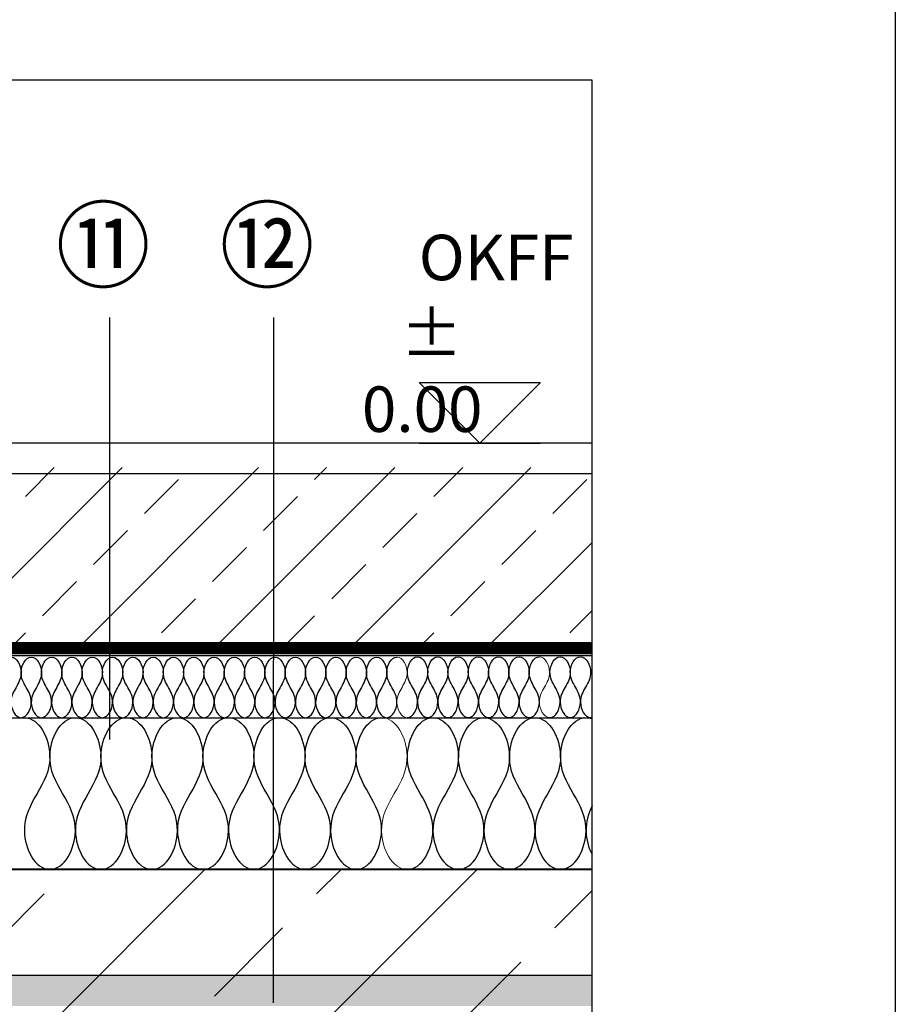
# Model space of a CAD drawing. Units: millimetres. Extents: x -84 to 2148, y 7 to 2003.
# Drawn here: x 1327 to 1616, y 788 to 1112 of the extents above; entities that cross this region are included whole.
import ezdxf
from ezdxf.xclip import XClip

# ---------------------------------------------------------------- set-up
doc = ezdxf.new("R2010")
doc.units = ezdxf.units.MM
doc.header["$XCLIPFRAME"] = 2
for name, pattern in [('DASHED', [0.75, 0.5, -0.25]), ('STRICHPUNKT', [25.4, 12.7, -6.35, 0, -6.35]), ('VERDECKTX2', [19.05, 12.7, -6.35])]:
    doc.linetypes.add(name, pattern=pattern)
for name, color, linetype in [('TI-ABDICHTUNG', 1, 'DASHED'), ('TI-BRUCHLINIEN', 6, 'STRICHPUNKT'), ('TI-Detail_030', 4, 'Continuous'), ('TI-Detail_040', 40, 'Continuous'), ('TI-DÄMMUNG', 50, 'Continuous'), ('TI-FERTIGTEIL', 254, 'Continuous'), ('TI-KONTUR', 7, 'Continuous'), ('TI-SCHATTIERUNG DUNKEL', 8, 'Continuous'), ('TI-SCHRAFFUR', 1, 'Continuous'), ('TI-TEXT', 2, 'Continuous')]:
    doc.layers.add(name, color=color, linetype=linetype)
doc.styles.add('ERSTELLTER_STIL_1', font='CorpidCdSchoeck.ttf')

# ---------------------------------------------------------------- blocks, each defined once
blk = doc.blocks.new('KXT-BH15-6 V6 H160_DC')
at = {"layer": 'TI-SCHATTIERUNG DUNKEL'}
blk.add_hatch(color=256, dxfattribs=at).paths.add_polyline_path([(887, -195), (887, -185), (270, -185), (268.16, -185.03), (266.32, -185.14), (264.49, -185.31), (262.66, -185.54), (260.85, -185.84), (259.04, -186.21), (257.26, -186.65), (255.49, -187.15), (253.73, -187.72), (252.01, -188.35), (250.3, -189.04), (248.62, -189.8), (246.97, -190.62), (245.36, -191.5), (243.77, -192.43), (242.22, -193.43), (240.71, -194.48), (239.24, -195.58), (237.81, -196.74), (236.42, -197.95), (235.08, -199.21), (233.79, -200.52), (232.54, -201.88), (231.35, -203.28), (230.21, -204.72), (229.12, -206.21), (228.09, -207.73), (227.11, -209.29), (226.2, -210.89), (225.34, -212.52), (224.54, -214.18), (223.81, -215.87), (223.13, -217.58), (222.52, -219.32), (221.98, -221.07), (221.5, -222.85), (221.08, -224.64), (220.74, -226.45), (220.45, -228.27), (220.24, -230.1), (220.09, -231.93), (220.02, -233.77), (220, -235.61), (220.06, -237.45), (220.18, -239.29), (220.38, -241.12), (220.64, -242.94), (220.96, -244.75), (221.35, -246.55), (221.81, -248.34), (222.33, -250.1), (222.92, -251.84), (223.57, -253.57), (224.29, -255.26), (225.07, -256.93), (225.9, -258.57), (226.8, -260.18), (227.76, -261.75), (228.77, -263.29), (229.84, -264.78), (230.96, -266.24), (232.14, -267.66), (233.37, -269.03), (234.64, -270.36), (235.97, -271.63), (237.34, -272.86), (238.76, -274.04), (240.22, -275.16), (241.71, -276.23), (243.25, -277.24), (244.82, -278.2), (246.43, -279.1), (248.07, -279.93), (249.74, -280.71), (251.43, -281.43), (253.16, -282.08), (254.9, -282.67), (256.66, -283.19), (258.45, -283.65), (260.25, -284.04), (262.06, -284.37), (263.88, -284.62), (265.71, -284.82), (267.55, -284.94), (269.39, -285), (271.23, -284.98), (273.07, -284.91), (274.9, -284.76), (276.73, -284.55), (278.55, -284.26), (280.36, -283.92), (282.15, -283.5), (283.93, -283.02), (285.68, -282.48), (287.42, -281.87), (289.13, -281.19), (290.82, -280.46), (292.48, -279.66), (294.11, -278.8), (295.71, -277.89), (297.27, -276.91), (298.79, -275.88), (300.28, -274.79), (301.72, -273.65), (303.12, -272.46), (304.48, -271.21), (305.79, -269.92), (307.05, -268.58), (308.26, -267.19), (309.42, -265.76), (310.52, -264.29), (311.57, -262.78), (312.57, -261.23), (313.5, -259.64), (314.38, -258.03), (315.2, -256.38), (315.96, -254.7), (316.65, -252.99), (317.28, -251.27), (317.85, -249.51), (318.35, -247.74), (318.79, -245.96), (319.16, -244.15), (319.46, -242.34), (319.7, -240.51), (319.86, -238.68), (319.97, -236.84), (320, -235), (320, -195), (310, -195), (310, -235.98), (309.89, -237.94), (309.76, -239.41), (309.57, -240.87), (309.32, -242.32), (309.03, -243.76), (308.68, -245.19), (308.28, -246.61), (307.82, -248.01), (307.32, -249.4), (306.76, -250.76), (306.16, -252.1), (305.51, -253.42), (304.8, -254.72), (304.05, -255.98), (303.26, -257.22), (302.42, -258.43), (301.53, -259.61), (300.61, -260.75), (299.64, -261.86), (298.63, -262.94), (297.58, -263.97), (296.5, -264.97), (295.38, -265.92), (294.22, -266.83), (293.03, -267.7), (291.81, -268.53), (290.56, -269.31), (289.29, -270.04), (287.98, -270.73), (286.66, -271.37), (285.31, -271.96), (283.94, -272.49), (282.55, -272.98), (281.14, -273.42), (279.72, -273.8), (278.28, -274.13), (276.84, -274.41), (275.38, -274.64), (273.92, -274.81), (272.45, -274.92), (270.98, -274.99), (269.51, -275), (268.04, -274.95), (266.57, -274.85), (265.1, -274.7), (263.65, -274.49), (262.2, -274.23), (260.76, -273.92), (259.33, -273.55), (257.92, -273.13), (256.52, -272.66), (255.15, -272.14), (253.79, -271.57), (252.46, -270.95), (251.14, -270.28), (249.86, -269.56), (248.6, -268.79), (247.37, -267.98), (246.17, -267.13), (245.01, -266.23), (243.87, -265.29), (242.78, -264.31), (241.72, -263.28), (240.69, -262.22), (239.71, -261.13), (238.77, -259.99), (237.87, -258.83), (237.02, -257.63), (236.21, -256.4), (235.44, -255.14), (234.72, -253.86), (234.05, -252.54), (233.43, -251.21), (232.86, -249.85), (232.34, -248.48), (231.87, -247.08), (231.45, -245.67), (231.08, -244.24), (230.77, -242.8), (230.51, -241.35), (230.3, -239.9), (230.15, -238.43), (230.05, -236.96), (230, -235.49), (230.01, -234.02), (230.08, -232.55), (230.19, -231.08), (230.36, -229.62), (230.59, -228.16), (230.87, -226.72), (231.2, -225.28), (231.58, -223.86), (232.02, -222.45), (232.51, -221.06), (233.04, -219.69), (233.63, -218.34), (234.27, -217.02), (234.96, -215.71), (235.69, -214.44), (236.47, -213.19), (237.3, -211.97), (238.17, -210.78), (239.08, -209.62), (240.03, -208.5), (241.03, -207.42), (242.07, -206.37), (243.14, -205.36), (244.25, -204.39), (245.39, -203.47), (246.57, -202.58), (247.78, -201.74), (249.02, -200.95), (250.28, -200.2), (251.58, -199.49), (252.9, -198.84), (254.24, -198.24), (255.6, -197.68), (256.99, -197.18), (258.39, -196.72), (259.81, -196.32), (261.24, -195.97), (262.68, -195.68), (264.13, -195.43), (265.59, -195.24), (267.06, -195.11), (268.53, -195.03), (270, -195)])
at = {"layer": 'TI-KONTUR'}
blk.add_lwpolyline([(887, -185), (270, -185)], dxfattribs=at)

msp = doc.modelspace()

# ---------------------------------------------------------------- hatches: boundary and pattern name
at = {"layer": 'TI-SCHRAFFUR', "linetype": 'Continuous', "lineweight": 9}
h = msp.add_hatch(dxfattribs=at)
h.set_pattern_fill('ANSI33', color=18, style=0, pattern_type=2)
h.set_pattern_definition([(45, (189.815, 531.994), (-44.9013, 44.9013), []), (45, (234.716, 531.994), (-44.9013, 44.9013), [31.75, -15.875])])
h.paths.add_polyline_path([(1094.35, 1456.7), (874.35, 1456.7), (874.35, 249.41), (1094.35, 249.41), (1094.35, 631.99), (1515.52, 631.99), (1515.52, 831.99), (1094.35, 831.99)])
h = msp.add_hatch(dxfattribs=at)
h.set_pattern_fill('ANSI33', color=18, style=0, pattern_type=2)
h.set_pattern_definition([(45, (1120.914, 904.36), (-22.4506, 22.4506), []), (45, (1143.365, 904.36), (-22.4506, 22.4506), [15.875, -7.9375])])
h.paths.add_polyline_path([(1515.52, 904.43), (1515.52, 964.47), (1120.91, 964.36), (1121.51, 949.36), (1121.51, 934.36), (1120.91, 904.36)])

# ---------------------------------------------------------------- linework, layer by layer
msp.add_lwpolyline([(-84.48, 1556.7), (1615.52, 1556.7), (1615.52, 6.7), (-84.48, 6.7)], close=True)
at = {"layer": 'TI-ABDICHTUNG', "linetype": 'VERDECKTX2', "ltscale": 0.25, "const_width": 4, "elevation": 1}
msp.add_lwpolyline([(1515.52, 904.89), (1121.86, 904.88), (1121.86, 904.88)], dxfattribs=at)
at = {"layer": 'TI-BRUCHLINIEN', "color": 6, "linetype": 'STRICHPUNKT', "lineweight": 15, "ltscale": 0.25}
msp.add_line((1515.52, 515.08), (1515.52, 1053.86), dxfattribs=at)
at = {"layer": 'TI-Detail_030', "color": 4, "linetype": 'Continuous', "lineweight": 30}
msp.add_line((1119.5, 902.46), (1515.52, 902.46), dxfattribs=at)
at = {"layer": 'TI-Detail_030', "color": 4, "linetype": 'Continuous', "lineweight": 30, "flags": 128}
msp.add_lwpolyline([(1515.52, 972.46), (1119.5, 972.46), (1119.5, 962.46), (1515.52, 962.46)], dxfattribs=at)
at = {"layer": 'TI-Detail_040', "color": 40, "linetype": 'Continuous', "lineweight": 40, "flags": 128}
msp.add_lwpolyline([(1515.52, 831.99), (874.35, 831.99), (874.35, 631.99), (1515.52, 631.99)], dxfattribs=at)
at = {"layer": 'TI-DÄMMUNG'}
for p, q in [((1356.42, 874.82), (1356.45, 1013.95)), ((1410.48, 788.01), (1410.51, 1013.95)), ((1109.5, 881.99), (1515.52, 881.99))]:
    msp.add_line(p, q, dxfattribs=at)
for points, knots in [([(1323.87, 901.99), (1325.87, 901.99), (1327.15, 899.22), (1327.22, 896.99), (1327.28, 895.04), (1326.41, 893.52), (1325.54, 891.99), (1324.68, 890.47), (1323.81, 888.94), (1323.87, 886.99), (1323.94, 884.77), (1325.21, 881.99), (1327.22, 881.99)], [0, 0, 0, 0, 1, 1, 1, 2, 2, 2, 3, 3, 3, 4, 4, 4, 4]), ([(1327.22, 881.99), (1329.22, 881.99), (1330.5, 884.77), (1330.57, 886.99), (1330.63, 888.94), (1329.76, 890.47), (1328.89, 891.99), (1328.03, 893.52), (1327.16, 895.04), (1327.22, 896.99), (1327.29, 899.22), (1328.56, 901.99), (1330.57, 901.99)], [0, 0, 0, 0, 1, 1, 1, 2, 2, 2, 3, 3, 3, 4, 4, 4, 4]), ([(1330.57, 901.99), (1332.57, 901.99), (1333.85, 899.22), (1333.92, 896.99), (1333.98, 895.04), (1333.11, 893.52), (1332.24, 891.99), (1331.38, 890.47), (1330.51, 888.94), (1330.57, 886.99), (1330.64, 884.77), (1331.91, 881.99), (1333.92, 881.99)], [0, 0, 0, 0, 1, 1, 1, 2, 2, 2, 3, 3, 3, 4, 4, 4, 4]), ([(1333.92, 881.99), (1335.92, 881.99), (1337.2, 884.77), (1337.27, 886.99), (1337.33, 888.94), (1336.46, 890.47), (1335.59, 891.99), (1334.72, 893.52), (1333.86, 895.04), (1333.92, 896.99), (1333.99, 899.22), (1335.26, 901.99), (1337.27, 901.99)], [0, 0, 0, 0, 1, 1, 1, 2, 2, 2, 3, 3, 3, 4, 4, 4, 4]), ([(1337.27, 901.99), (1339.27, 901.99), (1340.55, 899.22), (1340.62, 896.99), (1340.68, 895.04), (1339.81, 893.52), (1338.94, 891.99), (1338.07, 890.47), (1337.21, 888.94), (1337.27, 886.99), (1337.33, 884.77), (1338.61, 881.99), (1340.62, 881.99)], [0, 0, 0, 0, 1, 1, 1, 2, 2, 2, 3, 3, 3, 4, 4, 4, 4]), ([(1340.62, 881.99), (1342.62, 881.99), (1343.9, 884.77), (1343.97, 886.99), (1344.03, 888.94), (1343.16, 890.47), (1342.29, 891.99), (1341.42, 893.52), (1340.56, 895.04), (1340.62, 896.99), (1340.68, 899.22), (1341.96, 901.99), (1343.97, 901.99)], [0, 0, 0, 0, 1, 1, 1, 2, 2, 2, 3, 3, 3, 4, 4, 4, 4]), ([(1343.97, 901.99), (1345.97, 901.99), (1347.25, 899.22), (1347.32, 896.99), (1347.37, 895.04), (1346.51, 893.52), (1345.64, 891.99), (1344.77, 890.47), (1343.91, 888.94), (1343.97, 886.99), (1344.03, 884.77), (1345.31, 881.99), (1347.32, 881.99)], [0, 0, 0, 0, 1, 1, 1, 2, 2, 2, 3, 3, 3, 4, 4, 4, 4]), ([(1347.32, 881.99), (1349.32, 881.99), (1350.6, 884.77), (1350.66, 886.99), (1350.72, 888.94), (1349.86, 890.47), (1348.99, 891.99), (1348.12, 893.52), (1347.26, 895.04), (1347.32, 896.99), (1347.38, 899.22), (1348.66, 901.99), (1350.66, 901.99)], [0, 0, 0, 0, 1, 1, 1, 2, 2, 2, 3, 3, 3, 4, 4, 4, 4]), ([(1350.66, 901.99), (1352.67, 901.99), (1353.95, 899.22), (1354.01, 896.99), (1354.07, 895.04), (1353.21, 893.52), (1352.34, 891.99), (1351.47, 890.47), (1350.61, 888.94), (1350.66, 886.99), (1350.73, 884.77), (1352.01, 881.99), (1354.01, 881.99)], [0, 0, 0, 0, 1, 1, 1, 2, 2, 2, 3, 3, 3, 4, 4, 4, 4]), ([(1354.01, 881.99), (1356.02, 881.99), (1357.3, 884.77), (1357.36, 886.99), (1357.42, 888.94), (1356.56, 890.47), (1355.69, 891.99), (1354.82, 893.52), (1353.95, 895.04), (1354.01, 896.99), (1354.08, 899.22), (1355.36, 901.99), (1357.36, 901.99)], [0, 0, 0, 0, 1, 1, 1, 2, 2, 2, 3, 3, 3, 4, 4, 4, 4]), ([(1357.36, 901.99), (1359.37, 901.99), (1360.65, 899.22), (1360.71, 896.99), (1360.77, 895.04), (1359.91, 893.52), (1359.04, 891.99), (1358.17, 890.47), (1357.3, 888.94), (1357.36, 886.99), (1357.43, 884.77), (1358.71, 881.99), (1360.71, 881.99)], [0, 0, 0, 0, 1, 1, 1, 2, 2, 2, 3, 3, 3, 4, 4, 4, 4]), ([(1360.71, 881.99), (1362.72, 881.99), (1363.99, 884.77), (1364.06, 886.99), (1364.12, 888.94), (1363.26, 890.47), (1362.39, 891.99), (1361.52, 893.52), (1360.65, 895.04), (1360.71, 896.99), (1360.78, 899.22), (1362.06, 901.99), (1364.06, 901.99)], [0, 0, 0, 0, 1, 1, 1, 2, 2, 2, 3, 3, 3, 4, 4, 4, 4]), ([(1364.06, 901.99), (1366.07, 901.99), (1367.34, 899.22), (1367.41, 896.99), (1367.47, 895.04), (1366.6, 893.52), (1365.74, 891.99), (1364.87, 890.47), (1364, 888.94), (1364.06, 886.99), (1364.13, 884.77), (1365.41, 881.99), (1367.41, 881.99)], [0, 0, 0, 0, 1, 1, 1, 2, 2, 2, 3, 3, 3, 4, 4, 4, 4]), ([(1367.41, 881.99), (1369.42, 881.99), (1370.69, 884.77), (1370.76, 886.99), (1370.82, 888.94), (1369.95, 890.47), (1369.09, 891.99), (1368.22, 893.52), (1367.35, 895.04), (1367.41, 896.99), (1367.48, 899.22), (1368.76, 901.99), (1370.76, 901.99)], [0, 0, 0, 0, 1, 1, 1, 2, 2, 2, 3, 3, 3, 4, 4, 4, 4]), ([(1370.76, 901.99), (1372.77, 901.99), (1374.04, 899.22), (1374.11, 896.99), (1374.17, 895.04), (1373.3, 893.52), (1372.44, 891.99), (1371.57, 890.47), (1370.7, 888.94), (1370.76, 886.99), (1370.83, 884.77), (1372.11, 881.99), (1374.11, 881.99)], [0, 0, 0, 0, 1, 1, 1, 2, 2, 2, 3, 3, 3, 4, 4, 4, 4]), ([(1374.11, 881.99), (1376.12, 881.99), (1377.39, 884.77), (1377.46, 886.99), (1377.52, 888.94), (1376.65, 890.47), (1375.79, 891.99), (1374.92, 893.52), (1374.05, 895.04), (1374.11, 896.99), (1374.18, 899.22), (1375.45, 901.99), (1377.46, 901.99)], [0, 0, 0, 0, 1, 1, 1, 2, 2, 2, 3, 3, 3, 4, 4, 4, 4]), ([(1377.46, 901.99), (1379.47, 901.99), (1380.74, 899.22), (1380.81, 896.99), (1380.87, 895.04), (1380, 893.52), (1379.14, 891.99), (1378.27, 890.47), (1377.4, 888.94), (1377.46, 886.99), (1377.53, 884.77), (1378.8, 881.99), (1380.81, 881.99)], [0, 0, 0, 0, 1, 1, 1, 2, 2, 2, 3, 3, 3, 4, 4, 4, 4]), ([(1380.81, 881.99), (1382.82, 881.99), (1384.09, 884.77), (1384.16, 886.99), (1384.22, 888.94), (1383.35, 890.47), (1382.49, 891.99), (1381.62, 893.52), (1380.75, 895.04), (1380.81, 896.99), (1380.88, 899.22), (1382.15, 901.99), (1384.16, 901.99)], [0, 0, 0, 0, 1, 1, 1, 2, 2, 2, 3, 3, 3, 4, 4, 4, 4]), ([(1384.16, 901.99), (1386.17, 901.99), (1387.44, 899.22), (1387.51, 896.99), (1387.57, 895.04), (1386.7, 893.52), (1385.83, 891.99), (1384.97, 890.47), (1384.1, 888.94), (1384.16, 886.99), (1384.23, 884.77), (1385.5, 881.99), (1387.51, 881.99)], [0, 0, 0, 0, 1, 1, 1, 2, 2, 2, 3, 3, 3, 4, 4, 4, 4]), ([(1387.51, 881.99), (1389.52, 881.99), (1390.79, 884.77), (1390.86, 886.99), (1390.92, 888.94), (1390.05, 890.47), (1389.18, 891.99), (1388.32, 893.52), (1387.45, 895.04), (1387.51, 896.99), (1387.58, 899.22), (1388.85, 901.99), (1390.86, 901.99)], [0, 0, 0, 0, 1, 1, 1, 2, 2, 2, 3, 3, 3, 4, 4, 4, 4]), ([(1390.86, 901.99), (1392.87, 901.99), (1394.14, 899.22), (1394.21, 896.99), (1394.27, 895.04), (1393.4, 893.52), (1392.53, 891.99), (1391.67, 890.47), (1390.8, 888.94), (1390.86, 886.99), (1390.93, 884.77), (1392.2, 881.99), (1394.21, 881.99)], [0, 0, 0, 0, 1, 1, 1, 2, 2, 2, 3, 3, 3, 4, 4, 4, 4]), ([(1394.21, 881.99), (1396.21, 881.99), (1397.49, 884.77), (1397.56, 886.99), (1397.62, 888.94), (1396.75, 890.47), (1395.88, 891.99), (1395.02, 893.52), (1394.15, 895.04), (1394.21, 896.99), (1394.28, 899.22), (1395.55, 901.99), (1397.56, 901.99)], [0, 0, 0, 0, 1, 1, 1, 2, 2, 2, 3, 3, 3, 4, 4, 4, 4]), ([(1397.56, 901.99), (1399.56, 901.99), (1400.84, 899.22), (1400.91, 896.99), (1400.97, 895.04), (1400.1, 893.52), (1399.23, 891.99), (1398.37, 890.47), (1397.5, 888.94), (1397.56, 886.99), (1397.63, 884.77), (1398.9, 881.99), (1400.91, 881.99)], [0, 0, 0, 0, 1, 1, 1, 2, 2, 2, 3, 3, 3, 4, 4, 4, 4]), ([(1400.91, 881.99), (1402.91, 881.99), (1404.19, 884.77), (1404.26, 886.99), (1404.32, 888.94), (1403.45, 890.47), (1402.58, 891.99), (1401.72, 893.52), (1400.85, 895.04), (1400.91, 896.99), (1400.98, 899.22), (1402.25, 901.99), (1404.26, 901.99)], [0, 0, 0, 0, 1, 1, 1, 2, 2, 2, 3, 3, 3, 4, 4, 4, 4]), ([(1404.26, 901.99), (1406.26, 901.99), (1407.54, 899.22), (1407.61, 896.99), (1407.67, 895.04), (1406.8, 893.52), (1405.93, 891.99), (1405.06, 890.47), (1404.2, 888.94), (1404.26, 886.99), (1404.33, 884.77), (1405.6, 881.99), (1407.61, 881.99)], [0, 0, 0, 0, 1, 1, 1, 2, 2, 2, 3, 3, 3, 4, 4, 4, 4]), ([(1407.61, 881.99), (1409.61, 881.99), (1410.89, 884.77), (1410.96, 886.99), (1411.02, 888.94), (1410.15, 890.47), (1409.28, 891.99), (1408.41, 893.52), (1407.55, 895.04), (1407.61, 896.99), (1407.67, 899.22), (1408.95, 901.99), (1410.96, 901.99)], [0, 0, 0, 0, 1, 1, 1, 2, 2, 2, 3, 3, 3, 4, 4, 4, 4]), ([(1410.96, 901.99), (1412.96, 901.99), (1414.24, 899.22), (1414.31, 896.99), (1414.37, 895.04), (1413.5, 893.52), (1412.63, 891.99), (1411.76, 890.47), (1410.9, 888.94), (1410.96, 886.99), (1411.02, 884.77), (1412.3, 881.99), (1414.31, 881.99)], [0, 0, 0, 0, 1, 1, 1, 2, 2, 2, 3, 3, 3, 4, 4, 4, 4]), ([(1414.31, 881.99), (1416.31, 881.99), (1417.59, 884.77), (1417.66, 886.99), (1417.71, 888.94), (1416.85, 890.47), (1415.98, 891.99), (1415.11, 893.52), (1414.25, 895.04), (1414.31, 896.99), (1414.37, 899.22), (1415.65, 901.99), (1417.66, 901.99)], [0, 0, 0, 0, 1, 1, 1, 2, 2, 2, 3, 3, 3, 4, 4, 4, 4]), ([(1417.66, 901.99), (1419.66, 901.99), (1420.94, 899.22), (1421, 896.99), (1421.06, 895.04), (1420.2, 893.52), (1419.33, 891.99), (1418.46, 890.47), (1417.6, 888.94), (1417.66, 886.99), (1417.72, 884.77), (1419, 881.99), (1421, 881.99)], [0, 0, 0, 0, 1, 1, 1, 2, 2, 2, 3, 3, 3, 4, 4, 4, 4]), ([(1421, 881.99), (1423.01, 881.99), (1424.29, 884.77), (1424.35, 886.99), (1424.41, 888.94), (1423.55, 890.47), (1422.68, 891.99), (1421.81, 893.52), (1420.94, 895.04), (1421, 896.99), (1421.07, 899.22), (1422.35, 901.99), (1424.35, 901.99)], [0, 0, 0, 0, 1, 1, 1, 2, 2, 2, 3, 3, 3, 4, 4, 4, 4]), ([(1424.35, 901.99), (1426.36, 901.99), (1427.64, 899.22), (1427.7, 896.99), (1427.76, 895.04), (1426.9, 893.52), (1426.03, 891.99), (1425.16, 890.47), (1424.29, 888.94), (1424.35, 886.99), (1424.42, 884.77), (1425.7, 881.99), (1427.7, 881.99)], [0, 0, 0, 0, 1, 1, 1, 2, 2, 2, 3, 3, 3, 4, 4, 4, 4]), ([(1427.7, 881.99), (1429.71, 881.99), (1430.99, 884.77), (1431.05, 886.99), (1431.11, 888.94), (1430.25, 890.47), (1429.38, 891.99), (1428.51, 893.52), (1427.64, 895.04), (1427.7, 896.99), (1427.77, 899.22), (1429.05, 901.99), (1431.05, 901.99)], [0, 0, 0, 0, 1, 1, 1, 2, 2, 2, 3, 3, 3, 4, 4, 4, 4]), ([(1431.05, 901.99), (1433.06, 901.99), (1434.33, 899.22), (1434.4, 896.99), (1434.46, 895.04), (1433.6, 893.52), (1432.73, 891.99), (1431.86, 890.47), (1430.99, 888.94), (1431.05, 886.99), (1431.12, 884.77), (1432.4, 881.99), (1434.4, 881.99)], [0, 0, 0, 0, 1, 1, 1, 2, 2, 2, 3, 3, 3, 4, 4, 4, 4]), ([(1434.4, 881.99), (1436.41, 881.99), (1437.68, 884.77), (1437.75, 886.99), (1437.81, 888.94), (1436.94, 890.47), (1436.08, 891.99), (1435.21, 893.52), (1434.34, 895.04), (1434.4, 896.99), (1434.47, 899.22), (1435.75, 901.99), (1437.75, 901.99)], [0, 0, 0, 0, 1, 1, 1, 2, 2, 2, 3, 3, 3, 4, 4, 4, 4]), ([(1437.75, 901.99), (1439.76, 901.99), (1441.03, 899.22), (1441.1, 896.99), (1441.16, 895.04), (1440.29, 893.52), (1439.43, 891.99), (1438.56, 890.47), (1437.69, 888.94), (1437.75, 886.99), (1437.82, 884.77), (1439.1, 881.99), (1441.1, 881.99)], [0, 0, 0, 0, 1, 1, 1, 2, 2, 2, 3, 3, 3, 4, 4, 4, 4]), ([(1441.1, 881.99), (1443.11, 881.99), (1444.38, 884.77), (1444.45, 886.99), (1444.51, 888.94), (1443.64, 890.47), (1442.78, 891.99), (1441.91, 893.52), (1441.04, 895.04), (1441.1, 896.99), (1441.17, 899.22), (1442.45, 901.99), (1444.45, 901.99)], [0, 0, 0, 0, 1, 1, 1, 2, 2, 2, 3, 3, 3, 4, 4, 4, 4]), ([(1444.45, 901.99), (1446.46, 901.99), (1447.73, 899.22), (1447.8, 896.99), (1447.86, 895.04), (1446.99, 893.52), (1446.13, 891.99), (1445.26, 890.47), (1444.39, 888.94), (1444.45, 886.99), (1444.52, 884.77), (1445.79, 881.99), (1447.8, 881.99)], [0, 0, 0, 0, 1, 1, 1, 2, 2, 2, 3, 3, 3, 4, 4, 4, 4]), ([(1447.8, 881.99), (1449.81, 881.99), (1451.08, 884.77), (1451.15, 886.99), (1451.21, 888.94), (1450.34, 890.47), (1449.48, 891.99), (1448.61, 893.52), (1447.74, 895.04), (1447.8, 896.99), (1447.87, 899.22), (1449.14, 901.99), (1451.15, 901.99)], [0, 0, 0, 0, 1, 1, 1, 2, 2, 2, 3, 3, 3, 4, 4, 4, 4]), ([(1454.59, 882.06), (1456.59, 882.06), (1457.87, 884.83), (1457.94, 887.06), (1458, 889), (1457.13, 890.53), (1456.26, 892.06), (1455.4, 893.58), (1454.53, 895.11), (1454.59, 897.06), (1454.66, 899.28), (1455.93, 902.06), (1457.94, 902.06)], [0, 0, 0, 0, 1, 1, 1, 2, 2, 2, 3, 3, 3, 4, 4, 4, 4]), ([(1457.94, 902.06), (1459.94, 902.06), (1461.22, 899.28), (1461.29, 897.06), (1461.35, 895.11), (1460.48, 893.58), (1459.61, 892.06), (1458.74, 890.53), (1457.88, 889), (1457.94, 887.06), (1458.01, 884.83), (1459.28, 882.06), (1461.29, 882.06)], [0, 0, 0, 0, 1, 1, 1, 2, 2, 2, 3, 3, 3, 4, 4, 4, 4]), ([(1461.29, 882.06), (1463.29, 882.06), (1464.57, 884.83), (1464.64, 887.06), (1464.7, 889), (1463.83, 890.53), (1462.96, 892.06), (1462.09, 893.58), (1461.23, 895.11), (1461.29, 897.06), (1461.35, 899.28), (1462.63, 902.06), (1464.64, 902.06)], [0, 0, 0, 0, 1, 1, 1, 2, 2, 2, 3, 3, 3, 4, 4, 4, 4]), ([(1464.64, 902.06), (1466.64, 902.06), (1467.92, 899.28), (1467.99, 897.06), (1468.05, 895.11), (1467.18, 893.58), (1466.31, 892.06), (1465.44, 890.53), (1464.58, 889), (1464.64, 887.06), (1464.7, 884.83), (1465.98, 882.06), (1467.99, 882.06)], [0, 0, 0, 0, 1, 1, 1, 2, 2, 2, 3, 3, 3, 4, 4, 4, 4]), ([(1467.99, 882.06), (1469.99, 882.06), (1471.27, 884.83), (1471.34, 887.06), (1471.4, 889), (1470.53, 890.53), (1469.66, 892.06), (1468.79, 893.58), (1467.93, 895.11), (1467.99, 897.06), (1468.05, 899.28), (1469.33, 902.06), (1471.34, 902.06)], [0, 0, 0, 0, 1, 1, 1, 2, 2, 2, 3, 3, 3, 4, 4, 4, 4]), ([(1471.34, 902.06), (1473.34, 902.06), (1474.62, 899.28), (1474.68, 897.06), (1474.74, 895.11), (1473.88, 893.58), (1473.01, 892.06), (1472.14, 890.53), (1471.28, 889), (1471.34, 887.06), (1471.4, 884.83), (1472.68, 882.06), (1474.68, 882.06)], [0, 0, 0, 0, 1, 1, 1, 2, 2, 2, 3, 3, 3, 4, 4, 4, 4]), ([(1474.68, 882.06), (1476.69, 882.06), (1477.97, 884.83), (1478.03, 887.06), (1478.09, 889), (1477.23, 890.53), (1476.36, 892.06), (1475.49, 893.58), (1474.63, 895.11), (1474.68, 897.06), (1474.75, 899.28), (1476.03, 902.06), (1478.03, 902.06)], [0, 0, 0, 0, 1, 1, 1, 2, 2, 2, 3, 3, 3, 4, 4, 4, 4]), ([(1478.03, 902.06), (1480.04, 902.06), (1481.32, 899.28), (1481.38, 897.06), (1481.44, 895.11), (1480.58, 893.58), (1479.71, 892.06), (1478.84, 890.53), (1477.97, 889), (1478.03, 887.06), (1478.1, 884.83), (1479.38, 882.06), (1481.38, 882.06)], [0, 0, 0, 0, 1, 1, 1, 2, 2, 2, 3, 3, 3, 4, 4, 4, 4]), ([(1481.38, 882.06), (1483.39, 882.06), (1484.67, 884.83), (1484.73, 887.06), (1484.79, 889), (1483.93, 890.53), (1483.06, 892.06), (1482.19, 893.58), (1481.32, 895.11), (1481.38, 897.06), (1481.45, 899.28), (1482.73, 902.06), (1484.73, 902.06)], [0, 0, 0, 0, 1, 1, 1, 2, 2, 2, 3, 3, 3, 4, 4, 4, 4]), ([(1484.73, 902.06), (1486.74, 902.06), (1488.01, 899.28), (1488.08, 897.06), (1488.14, 895.11), (1487.28, 893.58), (1486.41, 892.06), (1485.54, 890.53), (1484.67, 889), (1484.73, 887.06), (1484.8, 884.83), (1486.08, 882.06), (1488.08, 882.06)], [0, 0, 0, 0, 1, 1, 1, 2, 2, 2, 3, 3, 3, 4, 4, 4, 4]), ([(1488.08, 882.06), (1490.09, 882.06), (1491.36, 884.83), (1491.43, 887.06), (1491.49, 889), (1490.62, 890.53), (1489.76, 892.06), (1488.89, 893.58), (1488.02, 895.11), (1488.08, 897.06), (1488.15, 899.28), (1489.43, 902.06), (1491.43, 902.06)], [0, 0, 0, 0, 1, 1, 1, 2, 2, 2, 3, 3, 3, 4, 4, 4, 4]), ([(1491.43, 902.06), (1493.44, 902.06), (1494.71, 899.28), (1494.78, 897.06), (1494.84, 895.11), (1493.97, 893.58), (1493.11, 892.06), (1492.24, 890.53), (1491.37, 889), (1491.43, 887.06), (1491.5, 884.83), (1492.78, 882.06), (1494.78, 882.06)], [0, 0, 0, 0, 1, 1, 1, 2, 2, 2, 3, 3, 3, 4, 4, 4, 4]), ([(1494.78, 882.06), (1496.79, 882.06), (1498.06, 884.83), (1498.13, 887.06), (1498.19, 889), (1497.32, 890.53), (1496.46, 892.06), (1495.59, 893.58), (1494.72, 895.11), (1494.78, 897.06), (1494.85, 899.28), (1496.13, 902.06), (1498.13, 902.06)], [0, 0, 0, 0, 1, 1, 1, 2, 2, 2, 3, 3, 3, 4, 4, 4, 4]), ([(1501.63, 882.06), (1503.63, 882.06), (1504.91, 884.84), (1504.98, 887.06), (1505.04, 889.01), (1504.17, 890.53), (1503.3, 892.06), (1502.44, 893.59), (1501.57, 895.11), (1501.63, 897.06), (1501.7, 899.28), (1502.97, 902.06), (1504.98, 902.06)], [0, 0, 0, 0, 1, 1, 1, 2, 2, 2, 3, 3, 3, 4, 4, 4, 4]), ([(1504.98, 902.06), (1506.98, 902.06), (1508.26, 899.28), (1508.33, 897.06), (1508.39, 895.11), (1507.52, 893.59), (1506.65, 892.06), (1505.78, 890.53), (1504.92, 889.01), (1504.98, 887.06), (1505.05, 884.84), (1506.32, 882.06), (1508.33, 882.06)], [0, 0, 0, 0, 1, 1, 1, 2, 2, 2, 3, 3, 3, 4, 4, 4, 4]), ([(1508.33, 882.06), (1510.33, 882.06), (1511.61, 884.84), (1511.68, 887.06), (1511.74, 889.01), (1510.87, 890.53), (1510, 892.06), (1509.13, 893.59), (1508.27, 895.11), (1508.33, 897.06), (1508.39, 899.28), (1509.67, 902.06), (1511.68, 902.06)], [0, 0, 0, 0, 1, 1, 1, 2, 2, 2, 3, 3, 3, 4, 4, 4, 4]), ([(1511.68, 902.06), (1513.68, 902.06), (1514.96, 899.28), (1515.03, 897.06), (1515.09, 895.11), (1514.22, 893.59), (1513.35, 892.06), (1512.48, 890.53), (1511.62, 889.01), (1511.68, 887.06), (1511.74, 884.84), (1513.02, 882.06), (1515.03, 882.06)], [0, 0, 0, 0, 1, 1, 1, 2, 2, 2, 3, 3, 3, 4, 4, 4, 4]), ([(1328.28, 881.99), (1333.3, 881.99), (1336.52, 875.06), (1336.69, 869.49), (1336.85, 864.62), (1334.67, 860.81), (1332.49, 856.99), (1330.31, 853.18), (1328.13, 849.36), (1328.28, 844.49), (1328.45, 838.93), (1331.67, 831.99), (1336.69, 831.99)], [0, 0, 0, 0, 1, 1, 1, 2, 2, 2, 3, 3, 3, 4, 4, 4, 4]), ([(1336.69, 831.99), (1341.72, 831.99), (1344.94, 838.93), (1345.11, 844.49), (1345.26, 849.36), (1343.08, 853.18), (1340.9, 856.99), (1338.72, 860.81), (1336.54, 864.62), (1336.69, 869.49), (1336.87, 875.06), (1340.09, 881.99), (1345.11, 881.99)], [0, 0, 0, 0, 1, 1, 1, 2, 2, 2, 3, 3, 3, 4, 4, 4, 4]), ([(1345.11, 881.99), (1350.13, 881.99), (1353.35, 875.06), (1353.52, 869.49), (1353.68, 864.62), (1351.5, 860.81), (1349.32, 856.99), (1347.14, 853.18), (1344.96, 849.36), (1345.11, 844.49), (1345.28, 838.93), (1348.5, 831.99), (1353.52, 831.99)], [0, 0, 0, 0, 1, 1, 1, 2, 2, 2, 3, 3, 3, 4, 4, 4, 4]), ([(1353.52, 831.99), (1358.55, 831.99), (1361.76, 838.93), (1361.94, 844.49), (1362.09, 849.36), (1359.91, 853.18), (1357.73, 856.99), (1355.55, 860.81), (1353.37, 864.62), (1353.52, 869.49), (1353.7, 875.06), (1356.92, 881.99), (1361.94, 881.99)], [0, 0, 0, 0, 1, 1, 1, 2, 2, 2, 3, 3, 3, 4, 4, 4, 4]), ([(1361.94, 881.99), (1366.96, 881.99), (1370.18, 875.06), (1370.35, 869.49), (1370.51, 864.62), (1368.33, 860.81), (1366.15, 856.99), (1363.97, 853.18), (1361.79, 849.36), (1361.94, 844.49), (1362.11, 838.93), (1365.33, 831.99), (1370.35, 831.99)], [0, 0, 0, 0, 1, 1, 1, 2, 2, 2, 3, 3, 3, 4, 4, 4, 4]), ([(1370.35, 831.99), (1375.38, 831.99), (1378.59, 838.93), (1378.77, 844.49), (1378.92, 849.36), (1376.74, 853.18), (1374.56, 856.99), (1372.38, 860.81), (1370.2, 864.62), (1370.35, 869.49), (1370.53, 875.06), (1373.75, 881.99), (1378.77, 881.99)], [0, 0, 0, 0, 1, 1, 1, 2, 2, 2, 3, 3, 3, 4, 4, 4, 4]), ([(1378.77, 881.99), (1383.79, 881.99), (1387.01, 875.06), (1387.18, 869.49), (1387.33, 864.62), (1385.16, 860.81), (1382.98, 856.99), (1380.8, 853.18), (1378.62, 849.36), (1378.77, 844.49), (1378.94, 838.93), (1382.16, 831.99), (1387.18, 831.99)], [0, 0, 0, 0, 1, 1, 1, 2, 2, 2, 3, 3, 3, 4, 4, 4, 4]), ([(1387.18, 831.99), (1392.21, 831.99), (1395.42, 838.93), (1395.6, 844.49), (1395.75, 849.36), (1393.57, 853.18), (1391.39, 856.99), (1389.21, 860.81), (1387.03, 864.62), (1387.18, 869.49), (1387.36, 875.06), (1390.57, 881.99), (1395.6, 881.99)], [0, 0, 0, 0, 1, 1, 1, 2, 2, 2, 3, 3, 3, 4, 4, 4, 4]), ([(1395.6, 881.99), (1400.62, 881.99), (1403.84, 875.06), (1404.01, 869.49), (1404.16, 864.62), (1401.98, 860.81), (1399.8, 856.99), (1397.62, 853.18), (1395.45, 849.36), (1395.6, 844.49), (1395.77, 838.93), (1398.99, 831.99), (1404.01, 831.99)], [0, 0, 0, 0, 1, 1, 1, 2, 2, 2, 3, 3, 3, 4, 4, 4, 4]), ([(1404.01, 831.99), (1409.03, 831.99), (1412.25, 838.93), (1412.43, 844.49), (1412.58, 849.36), (1410.4, 853.18), (1408.22, 856.99), (1406.04, 860.81), (1403.86, 864.62), (1404.01, 869.49), (1404.19, 875.06), (1407.4, 881.99), (1412.43, 881.99)], [0, 0, 0, 0, 1, 1, 1, 2, 2, 2, 3, 3, 3, 4, 4, 4, 4]), ([(1412.43, 881.99), (1417.45, 881.99), (1420.67, 875.06), (1420.84, 869.49), (1420.99, 864.62), (1418.81, 860.81), (1416.63, 856.99), (1414.45, 853.18), (1412.27, 849.36), (1412.43, 844.49), (1412.6, 838.93), (1415.82, 831.99), (1420.84, 831.99)], [0, 0, 0, 0, 1, 1, 1, 2, 2, 2, 3, 3, 3, 4, 4, 4, 4]), ([(1420.84, 831.99), (1425.86, 831.99), (1429.08, 838.93), (1429.26, 844.49), (1429.41, 849.36), (1427.23, 853.18), (1425.05, 856.99), (1422.87, 860.81), (1420.69, 864.62), (1420.84, 869.49), (1421.02, 875.06), (1424.23, 881.99), (1429.26, 881.99)], [0, 0, 0, 0, 1, 1, 1, 2, 2, 2, 3, 3, 3, 4, 4, 4, 4]), ([(1429.26, 881.99), (1434.28, 881.99), (1437.5, 875.06), (1437.67, 869.49), (1437.82, 864.62), (1435.64, 860.81), (1433.46, 856.99), (1431.28, 853.18), (1429.1, 849.36), (1429.26, 844.49), (1429.43, 838.93), (1432.65, 831.99), (1437.67, 831.99)], [0, 0, 0, 0, 1, 1, 1, 2, 2, 2, 3, 3, 3, 4, 4, 4, 4]), ([(1437.67, 831.99), (1442.69, 831.99), (1445.91, 838.93), (1446.09, 844.49), (1446.24, 849.36), (1444.06, 853.18), (1441.88, 856.99), (1439.7, 860.81), (1437.52, 864.62), (1437.67, 869.49), (1437.84, 875.06), (1441.06, 881.99), (1446.09, 881.99)], [0, 0, 0, 0, 1, 1, 1, 2, 2, 2, 3, 3, 3, 4, 4, 4, 4]), ([(1454.62, 831.99), (1459.64, 831.99), (1462.86, 838.93), (1463.03, 844.49), (1463.19, 849.36), (1461.01, 853.18), (1458.83, 856.99), (1456.65, 860.81), (1454.47, 864.62), (1454.62, 869.49), (1454.79, 875.06), (1458.01, 881.99), (1463.03, 881.99)], [0, 0, 0, 0, 1, 1, 1, 2, 2, 2, 3, 3, 3, 4, 4, 4, 4]), ([(1463.03, 881.99), (1468.06, 881.99), (1471.27, 875.06), (1471.45, 869.49), (1471.6, 864.62), (1469.42, 860.81), (1467.24, 856.99), (1465.06, 853.18), (1462.88, 849.36), (1463.03, 844.49), (1463.21, 838.93), (1466.43, 831.99), (1471.45, 831.99)], [0, 0, 0, 0, 1, 1, 1, 2, 2, 2, 3, 3, 3, 4, 4, 4, 4]), ([(1471.45, 831.99), (1476.47, 831.99), (1479.69, 838.93), (1479.86, 844.49), (1480.01, 849.36), (1477.84, 853.18), (1475.66, 856.99), (1473.48, 860.81), (1471.3, 864.62), (1471.45, 869.49), (1471.62, 875.06), (1474.84, 881.99), (1479.86, 881.99)], [0, 0, 0, 0, 1, 1, 1, 2, 2, 2, 3, 3, 3, 4, 4, 4, 4]), ([(1479.86, 881.99), (1484.89, 881.99), (1488.1, 875.06), (1488.28, 869.49), (1488.43, 864.62), (1486.25, 860.81), (1484.07, 856.99), (1481.89, 853.18), (1479.71, 849.36), (1479.86, 844.49), (1480.04, 838.93), (1483.25, 831.99), (1488.28, 831.99)], [0, 0, 0, 0, 1, 1, 1, 2, 2, 2, 3, 3, 3, 4, 4, 4, 4]), ([(1488.28, 831.99), (1493.3, 831.99), (1496.52, 838.93), (1496.69, 844.49), (1496.84, 849.36), (1494.66, 853.18), (1492.48, 856.99), (1490.3, 860.81), (1488.12, 864.62), (1488.28, 869.49), (1488.45, 875.06), (1491.67, 881.99), (1496.69, 881.99)], [0, 0, 0, 0, 1, 1, 1, 2, 2, 2, 3, 3, 3, 4, 4, 4, 4]), ([(1496.69, 881.99), (1501.71, 881.99), (1504.93, 875.06), (1505.11, 869.49), (1505.26, 864.62), (1503.08, 860.81), (1500.9, 856.99), (1498.72, 853.18), (1496.54, 849.36), (1496.69, 844.49), (1496.87, 838.93), (1500.08, 831.99), (1505.11, 831.99)], [0, 0, 0, 0, 1, 1, 1, 2, 2, 2, 3, 3, 3, 4, 4, 4, 4]), ([(1505.11, 831.99), (1510.13, 831.99), (1513.35, 838.93), (1513.52, 844.49), (1513.67, 849.36), (1511.49, 853.18), (1509.31, 856.99), (1507.13, 860.81), (1504.95, 864.62), (1505.11, 869.49), (1505.28, 875.06), (1508.5, 881.99), (1513.52, 881.99)], [0, 0, 0, 0, 1, 1, 1, 2, 2, 2, 3, 3, 3, 4, 4, 4, 4]), ([(1515.52, 852.89), (1514.3, 850.34), (1513.42, 847.64), (1513.52, 844.49), (1513.6, 841.97), (1514.3, 839.17), (1515.52, 836.86)], [2.354045, 2.354045, 2.354045, 2.354045, 3, 3, 3, 3.453055, 3.453055, 3.453055, 3.453055])]:
    msp.add_open_spline(points, degree=3, knots=knots, dxfattribs=at)
at = {"layer": 'TI-DÄMMUNG', "color": 2, "linetype": 'Continuous', "lineweight": 13}
for points in [[(1451.15, 901.99), (1453.16, 901.99), (1454.43, 899.22), (1454.5, 896.99), (1454.56, 895.04), (1453.69, 893.52), (1452.83, 891.99), (1451.96, 890.47), (1451.09, 888.94), (1451.15, 886.99), (1451.22, 884.77), (1452.49, 881.99), (1454.5, 881.99)], [(1498.13, 902.06), (1500.14, 902.06), (1501.41, 899.28), (1501.48, 897.06), (1501.54, 895.11), (1500.67, 893.58), (1499.81, 892.06), (1498.94, 890.53), (1498.07, 889), (1498.13, 887.06), (1498.2, 884.83), (1499.47, 882.06), (1501.48, 882.06)], [(1446.09, 881.99), (1451.11, 881.99), (1454.33, 875.06), (1454.5, 869.49), (1454.65, 864.62), (1452.47, 860.81), (1450.29, 856.99), (1448.11, 853.18), (1445.93, 849.36), (1446.09, 844.49), (1446.26, 838.93), (1449.48, 831.99), (1454.5, 831.99)]]:
    msp.add_open_spline(points, degree=3, knots=[0, 0, 0, 0, 1, 1, 1, 2, 2, 2, 3, 3, 3, 4, 4, 4, 4], dxfattribs=at)
at = {"layer": 'TI-DÄMMUNG'}
for points in [[(1513.52, 881.99), (1514.22, 881.99), (1514.89, 881.86), (1515.52, 881.61)], [(1515.03, 882.06), (1515.19, 882.06), (1515.36, 882.08), (1515.52, 882.12)]]:
    msp.add_open_spline(points, degree=3, dxfattribs=at)
at = {"layer": 'TI-TEXT', "linetype": 'Continuous'}
for p, q in [((1458.47, 992.52), (1498.47, 992.52)), ((1458.47, 992.52), (1478.47, 972.52)), ((1498.47, 992.52), (1478.47, 972.52)), ((1458.47, 972.52), (1498.47, 972.52))]:
    msp.add_line(p, q, dxfattribs=at)

# ---------------------------------------------------------------- block references
at = {"layer": 'TI-FERTIGTEIL', "linetype": 'Continuous'}
ref = msp.add_blockref('KXT-BH15-6 V6 H160_DC', (754.35, 981.99), dxfattribs=at)
XClip(ref).set_block_clipping_path([(-263.8366290025, -466.9097219447), (761.1633709975, 110.123715608)])

# ---------------------------------------------------------------- texts
at = {"layer": 'TI-DÄMMUNG', "char_height": 23, "attachment_point": 1, "style": 'ERSTELLTER_STIL_1'}
for s, insert in [('⑪', (1338.58, 1049.21)), ('⑫', (1392.64, 1049.21))]:
    msp.add_mtext(s, dxfattribs=dict(at, insert=insert))
at = {"layer": 'TI-DÄMMUNG', "linetype": 'Continuous', "insert": (1439.6, 1041.19), "char_height": 15, "attachment_point": 1, "style": 'ERSTELLTER_STIL_1'}
msp.add_mtext_dynamic_manual_height_columns('{\\W4.09144; }OKFF \\P{\\W2.7841; }±  0.00', width=77.1294, gutter_width=102, heights=[0], dxfattribs=at)

doc.saveas('drawing.dxf')
